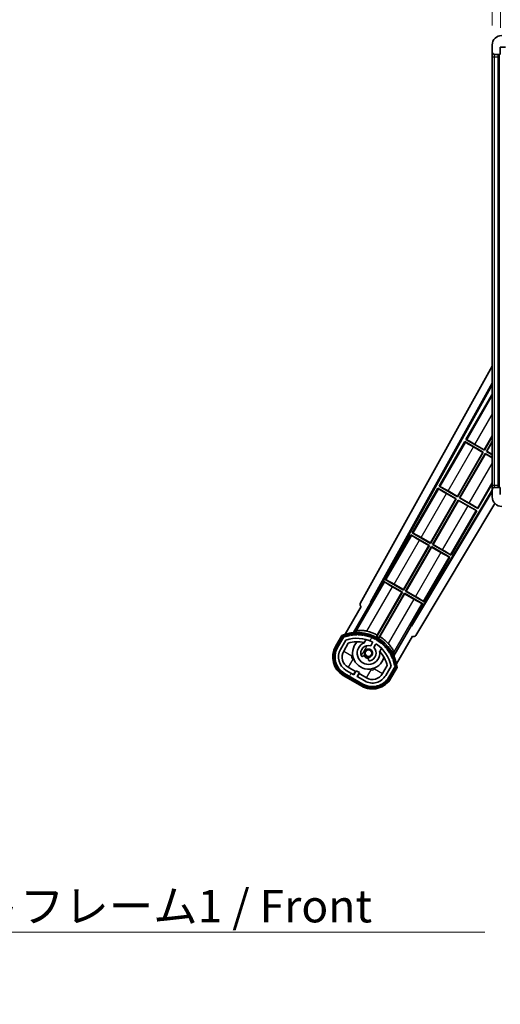
# Model space of a CAD drawing. Units: millimetres. Extents: x 0 to 11409, y 0 to 1686.
# Drawn here: x 3411 to 3614, y 907 to 1323 of the extents above; entities that cross this region are included whole.
import ezdxf

# ---------------------------------------------------------------- set-up
doc = ezdxf.new("R2010")
doc.units = ezdxf.units.MM
doc.header["$LTSCALE"] = 6
doc.layers.get('Defpoints').update_dxf_attribs({"lineweight": 25})
for name, color, linetype, lineweight in [('Dimension (ISO)', 7, 'Continuous', 18), ('Hatch (ISO)', 1, 'Continuous', 18), ('Symbol (ISO)', 7, 'Continuous', 18), ('Visible (ISO)', 7, 'Continuous', 35), ('Visible Narrow (ISO)', 7, 'Continuous', 25)]:
    doc.layers.add(name, color=color, linetype=linetype, lineweight=lineweight)
doc.styles.add('Note Text (TK)', font='txt')
doc.dimstyles.new('Default - Method 1b (TK)', dxfattribs={"dimscale": 6, "dimtxt": 2.5, "dimasz": 2.5, "dimexe": 1, "dimexo": 1.499999999999999, "dimgap": 1, "dimtad": 1, "dimtoh": 1, "dimrnd": 1e-08, "dimdsep": 46, "dimtxsty": 'Note Text (TK)', "dimcen": 0.09, "dimdle": 5, "dimclrd": 100, "dimclre": 100, "dimclrt": 7, "dimadec": 1, "dimazin": 1, "dimtfac": 1, "dimtmove": 0, "dimatfit": 3, "dimfxl": 0, "dimtolj": 1, "dimlwd": -1, "dimlwe": -1, "dimarcsym": 0})
doc.dimstyles.new('Default - Method 1b (TK)$7', dxfattribs={"dimscale": 6, "dimtxt": 2.5, "dimasz": 2.5, "dimexe": 1, "dimexo": 1.499999999999999, "dimgap": 1, "dimtad": 1, "dimtoh": 1, "dimrnd": 1e-08, "dimdsep": 46, "dimtxsty": 'Note Text (TK)', "dimcen": 0.09, "dimdle": 5, "dimclrd": 100, "dimclre": 100, "dimclrt": 7, "dimadec": 1, "dimazin": 1, "dimtfac": 1, "dimtmove": 0, "dimatfit": 3, "dimfxl": 0, "dimtolj": 1, "dimlwd": -1, "dimlwe": -1, "dimarcsym": 0})

# ---------------------------------------------------------------- blocks, each defined once
blk = doc.blocks.new('*D73')
at = {"layer": 'Defpoints', "color": 0, "transparency": 16777216}
for p in [(3614.150660726063, 1341.513198566099), (3610.650660726079, 1311.932552572037), (3614.150660726063, 1310.932552572038)]:
    blk.add_point(p, dxfattribs=at)
at = {"layer": 'Dimension (ISO)', "color": 100, "transparency": 16777216}
for p, q in [((3610.650660726079, 1320.182552572037), (3610.650660726079, 1347.013198566099)), ((3614.150660726063, 1319.182552572038), (3614.150660726063, 1347.013198566099)), ((3596.900660726079, 1341.513198566099), (3583.150660726079, 1341.513198566099)), ((3610.650660726079, 1341.513198566099), (3614.150660726063, 1341.513198566099)), ((3627.900660726063, 1341.513198566099), (3641.650660726063, 1341.513198566099))]:
    blk.add_line(p, q, dxfattribs=at)
for points in [[(3596.900660726079, 1343.804865232766), (3596.900660726079, 1339.221531899432), (3610.650660726079, 1341.513198566099)], [(3627.900660726063, 1343.804865232766), (3627.900660726063, 1339.221531899432), (3614.150660726063, 1341.513198566099)]]:
    blk.add_solid(points, dxfattribs=at)
at = {"layer": 'Dimension (ISO)', "color": 7, "transparency": 16777216, "insert": (3601.385035726071, 1353.888198566099), "char_height": 13.75, "attachment_point": 4, "style": 'Note Text (TK)'}
blk.add_mtext('\\A1;3.5', dxfattribs=at)

msp = doc.modelspace()

# ---------------------------------------------------------------- hatches: boundary and pattern name
at = {"layer": 'Hatch (ISO)'}
h = msp.add_hatch(dxfattribs=at)
h.set_pattern_fill('ANSI31', color=256, scale=139.7, style=0)
h.set_pattern_definition([(45, (2276.25, -43.99999999999981), (-12.34785216647009, 12.34785216647009), [])])
edge = h.paths.add_edge_path()
edge.add_ellipse((3617.95066072608, 1308.232552572039), major_axis=(4.563e-13, -0.3000000000000014), ratio=1, start_angle=1.0602e-12, end_angle=89.99999999991286)
edge.add_line((3618.250660726081, 1308.232552572039), (3618.250660726081, 1310.93255257204))
edge.add_line((3618.25066072608, 1310.93255257204), (3619.950660726079, 1310.93255257204))
edge.add_ellipse((3619.950660726079, 1311.23255257204), major_axis=(0, -0.3000000000000014), ratio=1, start_angle=0, end_angle=90.00000000002714)
edge.add_line((3620.250660726079, 1311.232552572041), (3620.250660726079, 1313.432552572041))
edge.add_line((3620.250660726079, 1313.432552572041), (3625.650660726078, 1313.432552572043))
edge.add_line((3625.650660726078, 1313.432552572043), (3625.650660726079, 1311.232552572043))
edge.add_ellipse((3625.950660726079, 1311.232552572043), major_axis=(-0.299999999999998, -1.366e-13), ratio=1, start_angle=0, end_angle=90.00000000000107)
edge.add_line((3625.950660726079, 1310.932552572043), (3629.65066072608, 1310.932552572045))
edge.add_line((3629.65066072608, 1310.932552572045), (3629.65066072608, 1311.132552572044))
edge.add_line((3629.65066072608, 1311.132552572044), (3631.65066072608, 1311.132552572045))
edge.add_line((3631.65066072608, 1311.132552572045), (3631.65066072608, 1310.932552572045))
edge.add_line((3631.65066072608, 1310.932552572045), (3640.35066072608, 1310.932552572049))
edge.add_ellipse((3640.35066072608, 1311.232552572049), major_axis=(1.288e-13, -0.2999999999999958), ratio=1, start_angle=2.5444e-12, end_angle=90.00000000000256)
edge.add_line((3640.650660726079, 1311.232552572049), (3640.650660726078, 1313.132552572049))
edge.add_ellipse((3640.350660726079, 1313.132552572049), major_axis=(0.299999999999998, 1.366e-13), ratio=1, start_angle=0, end_angle=89.99999999999939)
edge.add_line((3640.350660726078, 1313.432552572049), (3628.775660726077, 1313.432552572044))
edge.add_ellipse((3628.775660726077, 1314.057552572044), major_axis=(2.864e-13, -0.6249999999999801), ratio=1, start_angle=348.4630409673597, end_angle=359.9999999999998, ccw=False)
edge.add_ellipse((3628.775660726077, 1314.057552572044), major_axis=(-0.1249999999978546, -0.6123724356962315), ratio=1, start_angle=191.5369590326409, end_angle=360.000000000001, ccw=False)
edge.add_line((3628.775660726077, 1314.682552572044), (3630.150660726078, 1314.682552572045))
edge.add_ellipse((3630.150660726078, 1315.182552572045), major_axis=(2.309e-13, -0.5000000000000038), ratio=1, start_angle=0, end_angle=90)
edge.add_line((3630.650660726078, 1315.182552572045), (3630.650660726078, 1315.632552572045))
edge.add_ellipse((3630.350660726077, 1315.632552572045), major_axis=(0.299999999999998, -2.2e-15), ratio=1, start_angle=4.241e-13, end_angle=90.00000000002755)
edge.add_line((3630.350660726077, 1315.932552572045), (3614.650660726077, 1315.932552572038))
edge.add_ellipse((3614.65066072608, 1311.932552572038), major_axis=(-1.8199e-12, 4.000000000000001), ratio=1, start_angle=0, end_angle=89.99999999999329)
edge.add_line((3610.650660726079, 1311.932552572037), (3610.65066072608, 1308.932552572037))
edge.add_ellipse((3611.65066072608, 1308.932552572037), major_axis=(-1, -6e-16), ratio=1, start_angle=0, end_angle=90.00000000005191)
edge.add_line((3611.650660726081, 1307.932552572037), (3613.75066072608, 1307.932552572038))
edge.add_ellipse((3613.75066072608, 1308.232552572038), major_axis=(1.361e-13, -0.2999999999999997), ratio=1, start_angle=0, end_angle=90.00000000000111)
edge.add_line((3614.050660726081, 1308.232552572038), (3614.050660726079, 1310.932552572038))
edge.add_line((3614.050660726079, 1310.932552572038), (3614.150660726063, 1310.932552572038))
edge.add_line((3614.150660726063, 1310.932552572038), (3616.150660726063, 1310.932552572039))
edge.add_line((3616.150660726063, 1310.932552572039), (3616.25066072608, 1310.932552572039))
edge.add_line((3616.25066072608, 1310.932552572039), (3616.25066072608, 1308.232552572039))
edge.add_ellipse((3616.55066072608, 1308.232552572039), major_axis=(-0.2999999999999994, -1.366e-13), ratio=1, start_angle=1.0602e-12, end_angle=90.00000000000107)
edge.add_line((3616.55066072608, 1307.932552572039), (3617.95066072608, 1307.932552572039))
h = msp.add_hatch(dxfattribs=at)
h.set_pattern_fill('ANSI31', color=256, scale=139.7, angle=90.00021045915001, style=0)
h.set_pattern_definition([(135.0002104591499, (2276.25, -43.99999999999981), (-12.34780681019313, -12.34789752258043), [])])
edge = h.paths.add_edge_path()
edge.add_ellipse((3617.950660726157, 1124.63255257204), major_axis=(0.3000000000000014, 2.51e-13), ratio=1, start_angle=0, end_angle=89.99999999991137)
edge.add_line((3617.950660726157, 1124.932552572041), (3616.550660726157, 1124.93255257204))
edge.add_ellipse((3616.550660726157, 1124.63255257204), major_axis=(-1.13e-13, 0.2999999999999997), ratio=1, start_angle=0, end_angle=90.00000000000045)
edge.add_line((3616.250660726157, 1124.63255257204), (3616.250660726159, 1121.93255257204))
edge.add_line((3616.250660726159, 1121.93255257204), (3616.150660726141, 1121.93255257204))
edge.add_line((3616.150660726141, 1121.93255257204), (3614.150660726141, 1121.932552572039))
edge.add_line((3614.150660726141, 1121.932552572039), (3614.050660726158, 1121.932552572039))
edge.add_line((3614.050660726158, 1121.932552572039), (3614.050660726157, 1124.632552572039))
edge.add_ellipse((3613.750660726156, 1124.632552572039), major_axis=(0.2999999999999997, 1.133e-13), ratio=1, start_angle=0, end_angle=89.99999999999872)
edge.add_line((3613.750660726156, 1124.932552572039), (3611.650660726157, 1124.932552572038))
edge.add_ellipse((3611.650660726157, 1123.932552572038), major_axis=(7.69e-14, 1), ratio=1, start_angle=0, end_angle=90.00000000005177)
edge.add_line((3610.650660726157, 1123.932552572037), (3610.65066072616, 1120.932552572037))
edge.add_ellipse((3614.650660726159, 1120.932552572039), major_axis=(-4.000000000000001, -1.9684e-12), ratio=1, start_angle=0, end_angle=89.99999999999343)
edge.add_line((3614.650660726161, 1116.932552572039), (3630.35066072616, 1116.932552572045))
edge.add_ellipse((3630.35066072616, 1117.232552572045), major_axis=(1.122e-13, -0.3000000000000003), ratio=1, start_angle=0, end_angle=90.0000000000278)
edge.add_line((3630.650660726161, 1117.232552572046), (3630.650660726161, 1117.682552572046))
edge.add_ellipse((3630.15066072616, 1117.682552572045), major_axis=(0.5000000000000049, 1.922e-13), ratio=1, start_angle=2.4021e-12, end_angle=90.00000000000038)
edge.add_line((3630.150660726159, 1118.182552572045), (3628.775660726159, 1118.182552572045))
edge.add_ellipse((3628.775660726159, 1118.807552572045), major_axis=(2.364e-13, -0.625), ratio=1, start_angle=191.5369590326767, end_angle=360.00000000000114, ccw=False)
edge.add_ellipse((3628.775660726159, 1118.807552572045), major_axis=(-0.1249999999987532, 0.6123724356960041), ratio=1, start_angle=348.4630409673215, end_angle=359.9999999999997, ccw=False)
edge.add_line((3628.775660726159, 1119.432552572045), (3640.350660726159, 1119.43255257205))
edge.add_ellipse((3640.350660726159, 1119.732552572049), major_axis=(1.167e-13, -0.3000000000000014), ratio=1, start_angle=0, end_angle=89.99999999999979)
edge.add_line((3640.650660726159, 1119.73255257205), (3640.650660726159, 1121.63255257205))
edge.add_ellipse((3640.350660726158, 1121.63255257205), major_axis=(0.2999999999999936, 1.078e-13), ratio=1, start_angle=0, end_angle=90.00000000000146)
edge.add_line((3640.350660726158, 1121.93255257205), (3631.650660726158, 1121.932552572046))
edge.add_line((3631.650660726158, 1121.932552572046), (3631.650660726158, 1121.732552572046))
edge.add_line((3631.650660726158, 1121.732552572046), (3629.650660726158, 1121.732552572045))
edge.add_line((3629.650660726158, 1121.732552572045), (3629.650660726158, 1121.932552572045))
edge.add_line((3629.650660726158, 1121.932552572045), (3625.950660726158, 1121.932552572044))
edge.add_ellipse((3625.950660726158, 1121.632552572044), major_axis=(-1.167e-13, 0.3000000000000014), ratio=1, start_angle=1.4691e-12, end_angle=89.99999999999807)
edge.add_line((3625.650660726157, 1121.632552572043), (3625.650660726158, 1119.432552572043))
edge.add_line((3625.650660726158, 1119.432552572043), (3620.250660726159, 1119.432552572041))
edge.add_line((3620.25066072616, 1119.432552572041), (3620.250660726158, 1121.632552572041))
edge.add_ellipse((3619.950660726158, 1121.632552572041), major_axis=(0.3000000000000003, 1.144e-13), ratio=1, start_angle=0, end_angle=90.00000000002564)
edge.add_line((3619.950660726158, 1121.932552572041), (3618.250660726159, 1121.93255257204))
edge.add_line((3618.250660726159, 1121.93255257204), (3618.250660726157, 1124.632552572041))
h = msp.add_hatch(dxfattribs=at)
h.set_pattern_fill('ANSI31', color=256, scale=139.7, angle=14.99997778074499, style=0)
h.set_pattern_definition([(59.99997778074501, (2276.25, -43.99999999999981), (-15.12296522761323, 8.731255864673825), [])])
edge = h.paths.add_edge_path()
edge.add_ellipse((3548.161498030042, 1061.728128707217), major_axis=(0.216688430181961, 0.0771111160941043), ratio=1, start_angle=0, end_angle=138.0330326888575)
edge.add_line((3547.948819217115, 1061.815694240001), (3545.325343178813, 1057.271700449225))
edge.add_ellipse((3552.253546409089, 1053.271700449225), major_axis=(-6.928203230275499, 4.000000000000013), ratio=1, start_angle=1.018e-13, end_angle=89.99999999999993)
edge.add_line((3548.253546409089, 1046.343497218949), (3556.04777504315, 1041.843497218949))
edge.add_ellipse((3560.04777504315, 1048.771700449225), major_axis=(-4.000000000000013, -6.928203230275487), ratio=1, start_angle=2.346e-13, end_angle=89.99999999999997)
edge.add_line((3566.975978273425, 1044.771700449225), (3569.599454311725, 1049.315694240001))
edge.add_ellipse((3569.417280929375, 1049.456096728451), major_axis=(0.1821733823508492, -0.1404024884497504), ratio=1, start_angle=2.036e-13, end_angle=138.0330326887684)
edge.add_ellipse((3553.640660726121, 1046.674252922227), major_axis=(15.73505617361609, 3.008057049514944), ratio=1, start_angle=0, end_angle=8.354788705283157)
edge.add_ellipse((3568.69453651111, 1052.153415618304), major_axis=(0.0771111160942534, -0.2166884301819726), ratio=1, start_angle=1.431444e-10, end_angle=180.8226056473526)
edge.add_ellipse((3553.64066072651, 1046.674252922409), major_axis=(14.97366168890502, 5.69472173387154), ratio=1, start_angle=0, end_angle=8.354788705507984)
edge.add_ellipse((3567.514387694746, 1054.684252922227), major_axis=(0.1135671759954318, -0.2000062412436734), ratio=1, start_angle=1.070315681e-07, end_angle=180.8226056474533)
edge.add_ellipse((3553.640660726119, 1046.674252922227), major_axis=(13.75730007079218, 8.208355180069821), ratio=1, start_angle=7.346e-13, end_angle=8.35478870528439)
edge.add_ellipse((3565.912692704886, 1056.971710429405), major_axis=(0.1465725547221399, -0.1772469638730806), ratio=1, start_angle=0, end_angle=180.8226056473517)
edge.add_ellipse((3553.640660726119, 1046.674252922227), major_axis=(12.12292985156964, 10.472581907721), ratio=1, start_angle=6.552e-13, end_angle=8.35478870528441)
edge.add_ellipse((3563.938118233298, 1058.946284900993), major_axis=(0.1751244005427262, -0.1491021271965998), ratio=1, start_angle=6.616e-13, end_angle=180.8226056473558)
edge.add_ellipse((3553.640660726119, 1046.674252922227), major_axis=(10.12021054330543, 12.41860453348802), ratio=1, start_angle=6.671e-13, end_angle=8.354788705283639)
edge.add_ellipse((3561.650660726114, 1060.547979890846), major_axis=(0.1983551800745302, -0.1164268978269238), ratio=1, start_angle=0, end_angle=180.8226056429403)
edge.add_ellipse((3553.640660726119, 1046.674252922227), major_axis=(7.809993758756321, 13.98729414462216), ratio=1, start_angle=0, end_angle=8.354788705282727)
edge.add_ellipse((3559.119823422197, 1061.728128707217), major_axis=(0.2155590378236774, -0.08021409609637592), ratio=1, start_angle=2.7989e-12, end_angle=180.8226056471844)
edge.add_ellipse((3553.640660726119, 1046.674252922227), major_axis=(5.262474265895244, 15.13098690108441), ratio=1, start_angle=0, end_angle=8.354788705282647)
edge.add_ellipse((3556.422504532344, 1062.450873125482), major_axis=(0.2262132432908832, -0.04156402963921201), ratio=1, start_angle=0, end_angle=180.8226056473611)
edge.add_ellipse((3553.640660726119, 1046.674252922226), major_axis=(2.555057155405415, 15.81493227720666), ratio=1, start_angle=0, end_angle=8.354788705283212)
edge.add_ellipse((3553.640660726119, 1062.694252922227), major_axis=(0.2299940738301778, -0.0016510611735247), ratio=1, start_angle=0, end_angle=180.8226056473535)
edge.add_ellipse((3553.640660726119, 1046.674252922227), major_axis=(-0.2299940738299593, 16.01834893882628), ratio=1, start_angle=6.146e-13, end_angle=8.354788705285056)
edge.add_ellipse((3550.858816919895, 1062.450873125484), major_axis=(0.2267866508189754, 0.0383120739495032), ratio=1, start_angle=0, end_angle=180.822605647818)
edge.add_ellipse((3553.640660726121, 1046.674252922226), major_axis=(-3.008057049514953, 15.73505617361727), ratio=1, start_angle=1.082e-12, end_angle=8.354788705283882)
edge = h.paths.add_edge_path(flags=0)
edge.add_line((3567.905885198026, 1049.382346488945), (3565.676940167748, 1045.521700449225))
edge.add_ellipse((3560.04777504315, 1048.771700449225), major_axis=(5.629165124598838, -3.249999999999991), ratio=1, start_angle=269.99999999999983, end_angle=359.9999999999998, ccw=False)
edge.add_line((3556.79777504315, 1043.142535324626), (3553.550179778958, 1045.017535324626))
edge.add_line((3553.550179778958, 1045.017535324626), (3554.550179778958, 1046.749586132195))
edge.add_line((3554.550179778958, 1046.749586132195), (3553.251141673281, 1047.499586132195))
edge.add_line((3553.251141673281, 1047.499586132195), (3552.251141673281, 1045.767535324626))
edge.add_line((3552.251141673281, 1045.767535324626), (3549.003546409089, 1047.642535324626))
edge.add_ellipse((3552.253546409089, 1053.271700449225), major_axis=(-3.249999999999994, -5.629165124598837), ratio=1, start_angle=269.99999999999983, end_angle=360, ccw=False)
edge.add_line((3546.624381284491, 1056.521700449225), (3548.853326314769, 1060.382346488945))
edge.add_ellipse((3553.640660726119, 1046.674252922227), major_axis=(-4.787334411350357, 13.70809356671817), ratio=1, start_angle=314.76746910153605, end_angle=359.99999999999994, ccw=False)
edge.add_ellipse((3559.892094489762, 1059.502053821008), major_axis=(0.1095205634835882, 0.2247337228237849), ratio=1, start_angle=265.9815852759327, end_angle=360.00000000000654, ccw=False)
edge.add_line((3560.108600840709, 1059.377053821008), (3559.332280503365, 1058.03242755378))
edge.add_ellipse((3558.400660726119, 1054.918814766255), major_axis=(0.9316197772458842, 3.113612787525825), ratio=1, start_angle=0, end_angle=126.1819545065225)
edge.add_ellipse((3555.808786476721, 1053.999745739848), major_axis=(-0.471249863527163, -0.1671034593466869), ratio=1, start_angle=0, end_angle=100.4756816963885)
edge.add_line((3556.058786476719, 1053.566733037956), (3556.500825206923, 1053.821944217831))
edge.add_ellipse((3556.250825206923, 1054.254956919723), major_axis=(0.2499999999999988, -0.4330127018922186), ratio=1, start_angle=5.447e-13, end_angle=77.16041159309313)
edge.add_ellipse((3558.400660726119, 1054.918814766255), major_axis=(-1.672094292708258, -0.51633388063584), ratio=1, start_angle=85.679176813808, end_angle=360.0000000000004, ccw=False)
edge.add_ellipse((3558.900660726119, 1052.725073669407), major_axis=(-0.1111111111111101, 0.4874980215217859), ratio=1, start_angle=1.018e-13, end_angle=77.160411593096)
edge.add_line((3558.400660726119, 1052.725073669407), (3558.400660726119, 1052.214651309657))
edge.add_ellipse((3558.900660726119, 1052.214651309657), major_axis=(-0.4999999999999994, 2.3e-15), ratio=1, start_angle=2.608e-13, end_angle=100.4756816963908)
edge.add_ellipse((3558.400660726119, 1054.918814766255), major_axis=(0.5909090909090886, -3.195829539615815), ratio=1, start_angle=2.544e-13, end_angle=126.1819545065219)
edge.add_line((3560.631318609042, 1057.282427553781), (3561.407638946386, 1058.627053821008))
edge.add_ellipse((3561.624145297332, 1058.502053821008), major_axis=(-0.2165063509461097, 0.1250000000000005), ratio=1, start_angle=265.9815852759361, end_angle=359.99999999999784, ccw=False)
edge.add_ellipse((3553.640660726119, 1046.674252922227), major_axis=(8.123349402522756, 12.03501535040701), ratio=1, start_angle=314.7674691015352, end_angle=359.99999999999994, ccw=False)

# ---------------------------------------------------------------- linework, layer by layer
at = {"layer": 'Visible (ISO)'}
for p, q in [((3610.650660726079, 1311.932552572037), (3610.650660726081, 1308.932552572037)), ((3614.050660726081, 1308.232552572038), (3614.050660726079, 1310.932552572038)), ((3614.050660726079, 1310.932552572038), (3616.25066072608, 1310.932552572039)), ((3610.65066072608, 1308.932552572037), (3610.650660726081, 1306.932552572037)), ((3610.650660726081, 1306.932552572037), (3610.650660726157, 1125.932552572037)), ((3611.650660726081, 1307.932552572037), (3613.750660726081, 1307.932552572038)), ((3613.150660726157, 1124.932552572038), (3613.150660726081, 1307.932552572038)), ((3613.45066072608, 1307.932552572038), (3613.450660726157, 1124.932552572039)), ((3554.93575460677, 1075.948947455775), (3610.650660726135, 1176.136686777844)), ((3559.192053041086, 1076.40121442938), (3610.650660726139, 1168.935186605178)), ((3559.606113724336, 1076.51573760651), (3610.650660726139, 1168.30513697969)), ((3610.423419390352, 1164.024875922183), (3599.548419390436, 1145.188823389823)), ((3610.423419390352, 1164.024875922183), (3610.650660726141, 1163.893678075794)), ((3610.650660726141, 1163.825358526934), (3610.423419390352, 1164.024875922183)), ((3599.048419390439, 1144.322797986037), (3588.173419390523, 1125.486745453677)), ((3599.048419390439, 1144.322797986037), (3606.84264802457, 1139.822797985991)), ((3599.306430584189, 1144.096264722855), (3599.048419390439, 1144.322797986037)), ((3599.548419390436, 1145.188823389823), (3599.873608548031, 1145.078645773164)), ((3607.342648024566, 1140.688823389778), (3599.548419390436, 1145.188823389823)), ((3607.294730545653, 1140.867653855654), (3610.650660726148, 1146.680295434984)), ((3610.650660726148, 1146.418469461059), (3607.342648024566, 1140.688823389778)), ((3608.20867342835, 1140.188823389778), (3610.650660726149, 1144.418469461045)), ((3606.663817558696, 1139.774880507078), (3602.725482735279, 1142.048679177539)), ((3603.356395722241, 1143.141452526111), (3607.294730545653, 1140.867653855654)), ((3607.294730545653, 1140.867653855654), (3607.342648024566, 1140.688823389778)), ((3608.387503894225, 1140.236740868691), (3608.20867342835, 1140.188823389778)), ((3610.650660726151, 1138.778941366034), (3608.20867342835, 1140.188823389778)), ((3610.650660726149, 1144.15664348712), (3608.387503894225, 1140.236740868691)), ((3608.387503894225, 1140.236740868691), (3610.650660726151, 1138.930106662559)), ((3595.91973054574, 1121.165575919507), (3606.663817558696, 1139.774880507078)), ((3606.84264802457, 1139.822797985991), (3595.967648024654, 1120.986745453632)), ((3596.833673428438, 1120.486745453632), (3607.708673428345, 1139.322797985975)), ((3607.756590907259, 1139.1439675201), (3597.012503894312, 1120.534662932545)), ((3606.663817558696, 1139.774880507078), (3606.84264802457, 1139.822797985991)), ((3607.708673428345, 1139.322797985975), (3610.650660726152, 1137.624240827651)), ((3607.756590907259, 1139.1439675201), (3607.708673428345, 1139.322797985975)), ((3610.650660726152, 1137.473075531126), (3607.756590907259, 1139.1439675201)), ((3610.650660726157, 1123.772248550643), (3576.501418050245, 1066.761229105905)), ((3587.673419390526, 1124.62072004989), (3576.798419390609, 1105.784667517531)), ((3587.673419390526, 1124.62072004989), (3595.467648024657, 1120.120720049845)), ((3587.931430584188, 1124.394186786759), (3587.673419390526, 1124.62072004989)), ((3588.173419390523, 1125.486745453677), (3588.498608548031, 1125.376567837068)), ((3595.967648024654, 1120.986745453632), (3588.173419390523, 1125.486745453677)), ((3604.627902061855, 1115.986745453999), (3610.650660725939, 1126.418469461918)), ((3610.650660726157, 1125.932552572037), (3610.650660726157, 1123.932552572037)), ((3610.650660726157, 1123.932552572037), (3610.65066072616, 1120.932552572037)), ((3613.750660726156, 1124.932552572039), (3611.650660726157, 1124.932552572038)), ((3614.050660726158, 1121.932552572039), (3614.050660726157, 1124.632552572039)), ((3610.650660726157, 1123.176347318294), (3576.609268411154, 1066.345380446938)), ((3584.544730545828, 1101.463497983361), (3595.288817558783, 1120.072802570932)), ((3595.467648024657, 1120.120720049845), (3584.592648024741, 1101.284667517486)), ((3585.458673428525, 1100.784667517485), (3596.333673428441, 1119.620720049845)), ((3596.381590907355, 1119.44188958397), (3585.6375038944, 1100.832584996399)), ((3595.288817558783, 1120.072802570932), (3591.350482735279, 1122.346601241442)), ((3591.981395722241, 1123.439374590015), (3595.91973054574, 1121.165575919507)), ((3595.288817558783, 1120.072802570932), (3595.467648024657, 1120.120720049845)), ((3595.91973054574, 1121.165575919507), (3595.967648024654, 1120.986745453632)), ((3596.333673428441, 1119.620720049845), (3604.127902061859, 1115.120720050212)), ((3596.381590907355, 1119.44188958397), (3596.333673428441, 1119.620720049845)), ((3600.319925730004, 1117.168090913953), (3596.381590907355, 1119.44188958397)), ((3597.012503894312, 1120.534662932545), (3596.833673428438, 1120.486745453632)), ((3604.627902061855, 1115.986745453999), (3596.833673428438, 1120.486745453632)), ((3597.012503894312, 1120.534662932545), (3600.950838716965, 1118.260864262526)), ((3611.741847171266, 1118.186864369989), (3578.345742939877, 1062.433184389929)), ((3604.127902061859, 1115.120720050212), (3603.802712904213, 1115.2308976669)), ((3604.369890868056, 1116.21327871721), (3604.627902061855, 1115.986745453999)), ((3593.252902061942, 1096.284667517853), (3604.127902061859, 1115.120720050212)), ((3576.298419390591, 1104.918642113705), (3565.423419390697, 1086.082589581384)), ((3576.298419390591, 1104.918642113705), (3584.092648024744, 1100.418642113697)), ((3576.556430584167, 1104.692108850625), (3576.298419390591, 1104.918642113705)), ((3576.798419390609, 1105.784667517531), (3577.123608548031, 1105.674489900972)), ((3584.592648024741, 1101.284667517486), (3576.798419390609, 1105.784667517531)), ((3580.606395722242, 1103.737296653919), (3584.544730545828, 1101.463497983361)), ((3573.169730545914, 1081.761420047214), (3583.913817558869, 1100.370724634783)), ((3584.092648024744, 1100.418642113697), (3573.217648024828, 1081.582589581339)), ((3574.083673428612, 1081.082589581339), (3584.958673428531, 1099.918642113701)), ((3585.006590907444, 1099.739811647826), (3574.262503894488, 1081.130507060252)), ((3583.913817558869, 1100.370724634783), (3579.975482735267, 1102.644523305325)), ((3583.913817558869, 1100.370724634783), (3584.092648024744, 1100.418642113697)), ((3584.544730545828, 1101.463497983361), (3584.592648024741, 1101.284667517486)), ((3584.958673428531, 1099.918642113701), (3592.752902061969, 1095.418642114105)), ((3585.006590907444, 1099.739811647826), (3584.958673428531, 1099.918642113701)), ((3588.944925730015, 1097.466012977879), (3585.006590907444, 1099.739811647826)), ((3585.6375038944, 1100.832584996399), (3585.458673428525, 1100.784667517485)), ((3593.252902061942, 1096.284667517853), (3585.458673428525, 1100.784667517485)), ((3585.6375038944, 1100.832584996399), (3589.575838716964, 1098.55878632643)), ((3581.87790206203, 1076.582589581706), (3592.752902061969, 1095.418642114105)), ((3592.752902061969, 1095.418642114105), (3592.427712904235, 1095.528819730842)), ((3592.994890868056, 1096.511200781113), (3593.252902061942, 1096.284667517852)), ((3565.423419390697, 1086.082589581384), (3565.748608548031, 1085.972411964876)), ((3573.217648024828, 1081.582589581339), (3565.423419390697, 1086.082589581384)), ((3564.923419390677, 1085.216564177558), (3559.826524551338, 1076.388483356208)), ((3564.923419390677, 1085.216564177558), (3572.717648024831, 1080.71656417755)), ((3565.181430584166, 1084.990030914529), (3564.923419390678, 1085.216564177558)), ((3572.538817558956, 1080.668646698636), (3568.600482735268, 1082.942445369229)), ((3569.231395722241, 1084.035218717823), (3573.169730545914, 1081.761420047214)), ((3572.717648024831, 1080.71656417755), (3561.867145183161, 1061.922941967914)), ((3562.07992609049, 1062.553315284221), (3572.538817558956, 1080.668646698636)), ((3562.733170586922, 1061.422941967875), (3573.583673428617, 1080.216564177554)), ((3573.631590907531, 1080.037733711679), (3563.172699439036, 1061.922402297211)), ((3572.538817558956, 1080.668646698636), (3572.717648024831, 1080.71656417755)), ((3573.169730545914, 1081.761420047214), (3573.217648024828, 1081.582589581339)), ((3573.583673428617, 1080.216564177554), (3581.377902062056, 1075.716564177959)), ((3573.631590907531, 1080.037733711679), (3573.583673428617, 1080.216564177554)), ((3577.569925730016, 1077.763935041783), (3573.631590907531, 1080.037733711679)), ((3574.262503894488, 1081.130507060252), (3574.083673428612, 1081.082589581339)), ((3581.87790206203, 1076.582589581706), (3574.083673428612, 1081.082589581339)), ((3574.262503894488, 1081.130507060252), (3578.200838716965, 1078.856708390334)), ((3555.325343178814, 1074.592208524914), (3548.590947043347, 1062.927892259988)), ((3552.103782320234, 1063.624722082859), (3559.40823347212, 1076.276402599329)), ((3555.325343178814, 1074.592208524914), (3555.308284934417, 1074.602057106908)), ((3559.192053041086, 1076.40121442938), (3559.606113724336, 1076.51573760651)), ((3559.40823347212, 1076.276402599329), (3559.192053041086, 1076.40121442938)), ((3559.826524551338, 1076.388483356208), (3559.40823347212, 1076.276402599329)), ((3559.826524551338, 1076.388483356208), (3559.606113724336, 1076.51573760651)), ((3576.281007223243, 1066.888483356208), (3581.377902062056, 1075.716564177959)), ((3581.377902062056, 1075.716564177959), (3581.052712904235, 1075.826741794746)), ((3581.619890868056, 1076.809122845017), (3581.87790206203, 1076.582589581706)), ((3576.39308798012, 1066.470192276989), (3569.088636828234, 1053.818511760518)), ((3576.39308798012, 1066.470192276989), (3576.281007223243, 1066.888483356208)), ((3576.501418050245, 1066.761229105905), (3576.281007223243, 1066.888483356208)), ((3576.609268411153, 1066.345380446938), (3576.39308798012, 1066.470192276989)), ((3576.609268411153, 1066.345380446938), (3576.501418050245, 1066.761229105905)), ((3547.131749636618, 1062.400488213261), (3544.459317775029, 1057.771700449225)), ((3545.152138098057, 1057.371700449225), (3547.769989993639, 1061.905952939063)), ((3547.948819217115, 1061.815694240001), (3545.325343178813, 1057.271700449225)), ((3570.241582137958, 1050.427892259988), (3576.975978273426, 1062.092208524914)), ((3576.993036517822, 1062.082359942919), (3576.975978273426, 1062.092208524914)), ((3546.624381284491, 1056.521700449225), (3548.853326314769, 1060.382346488945)), ((3547.923419390168, 1055.771700449225), (3549.865115696071, 1059.13481710392)), ((3556.627203333358, 1059.347096456934), (3557.406764557271, 1060.697336104359)), ((3560.108600840709, 1059.377053821008), (3559.332280503365, 1058.03242755378)), ((3560.631318609042, 1057.282427553781), (3561.407638946386, 1058.627053821008)), ((3563.901955085653, 1056.947336104359), (3563.122393861742, 1055.597096456933)), ((3556.058786476719, 1053.566733037956), (3556.500825206923, 1053.821944217831)), ((3558.400660726119, 1052.725073669407), (3558.400660726119, 1052.214651309657)), ((3552.871237862714, 1047.141573430303), (3549.753546409089, 1048.941573430303)), ((3566.319598367976, 1049.63481710392), (3564.377902062072, 1046.271700449225)), ((3567.905885198026, 1049.382346488945), (3565.676940167748, 1045.521700449225)), ((3566.975978273425, 1044.771700449225), (3569.599454311725, 1049.315694240001)), ((3569.767035249764, 1049.205952939063), (3567.149183354182, 1044.671700449225)), ((3567.84200367721, 1044.271700449225), (3570.514435538797, 1048.900488213261)), ((3547.75354640909, 1045.477471815165), (3555.547775043149, 1040.977471815165)), ((3555.94777504315, 1041.670292138193), (3548.15354640909, 1046.170292138193)), ((3548.253546409089, 1046.343497218949), (3556.04777504315, 1041.843497218949)), ((3552.251141673281, 1045.767535324626), (3549.003546409089, 1047.642535324626)), ((3552.121237862714, 1045.842535324626), (3552.871237862714, 1047.141573430303)), ((3553.251141673281, 1047.499586132195), (3552.251141673281, 1045.767535324626)), ((3552.871237862714, 1047.141573430303), (3553.001141673281, 1047.066573430303)), ((3554.550179778958, 1046.749586132195), (3553.251141673281, 1047.499586132195)), ((3553.550179778958, 1045.017535324626), (3554.550179778958, 1046.749586132195)), ((3556.79777504315, 1043.142535324626), (3553.550179778958, 1045.017535324626)), ((3554.430083589526, 1046.241573430303), (3553.680083589526, 1044.942535324626)), ((3554.300179778958, 1046.316573430303), (3554.430083589526, 1046.241573430303)), ((3557.54777504315, 1044.441573430303), (3554.430083589526, 1046.241573430303))]:
    msp.add_line(p, q, dxfattribs=at)
msp.add_circle((3558.400660726117, 1054.918814766257), 1.420000000000003, dxfattribs=at)
for centre, radius, start, end in [((3614.65066072608, 1311.932552572038), 4.000000000000001, 90.00000000002606, 180), ((3611.65066072608, 1308.932552572037), 1, 180, 270.0000000000521), ((3613.75066072608, 1308.232552572038), 0.2999999999999997, 270.000000000026, 0), ((3611.650660726157, 1123.932552572038), 1, 90, 180), ((3613.750660726156, 1124.632552572039), 0.2999999999999999, 0, 90.00000000002606), ((3614.650660726159, 1120.932552572039), 4.000000000000003, 180, 270.000000000026), ((3553.640660726121, 1046.674252922227), 17.02000000000001, 7.515889193155049, 112.4841108068481), ((3548.161498030043, 1061.728128707217), 0.4300000000000312, 47.03912988322817, 155.5722957191098), ((3548.161498030042, 1061.728128707217), 0.2300000000000026, 19.58869717628052, 157.6217298651697), ((3553.640660726121, 1046.674252922226), 16.02000000000089, 100.8226056473532, 109.1773943526384), ((3553.640660726121, 1046.674252922226), 16.22000000000129, 101.3530387533289, 108.6469612466651), ((3553.640660726119, 1046.674252922227), 14.52, 64.01841472407148, 109.2509456225274), ((3550.858816919896, 1062.450873125483), 0.4299999999999974, 37.03912988321812, 162.9608701167838), ((3550.858816919895, 1062.450873125484), 0.2300000000000006, 9.588697176079119, 190.4113028239321), ((3553.640660726119, 1046.674252922227), 16.01999999999983, 90.82260564735437, 99.17739435265386), ((3553.640660726107, 1046.67425292237), 16.2199999999994, 91.35303875330528, 98.6469612467136), ((3553.640660726121, 1062.694252922227), 0.4300000000000013, 27.03912988322846, 152.9608701168019), ((3553.640660726119, 1062.694252922227), 0.2300000000000003, 359.5886971763007, 180.4113028236992), ((3553.640660726119, 1046.674252922226), 16.02000000000069, 80.82260564737193, 89.17739435264566), ((3553.640660726121, 1046.674252922227), 16.22000000000001, 81.3530387533386, 88.64696124666868), ((3556.422504532344, 1062.450873125483), 0.4299999999999998, 17.03912988320946, 142.9608701167819), ((3556.422504532343, 1062.450873125483), 0.2300000000000647, 349.5886971763258, 170.4113028237179), ((3553.640660726119, 1046.674252922227), 16.01999999999995, 70.82260564736171, 79.1773943526468), ((3553.640660726121, 1046.674252922227), 16.22000000000027, 71.35303875333473, 78.64696124667107), ((3553.640660726121, 1046.674252922229), 17.98237529878365, 62.01063936940323, 76.73688011286231), ((3559.119823422197, 1061.728128707217), 0.4300000000000005, 7.03912988321306, 132.9608701167718), ((3559.119823422197, 1061.728128707217), 0.2300000000000617, 339.5886971763879, 160.4113028235656), ((3553.640660726119, 1046.674252922227), 16.01999999999983, 60.82260564735448, 69.17739435263456), ((3553.640660726121, 1046.674252922227), 16.21999999999984, 61.35303875331697, 68.64696124666635), ((3553.640660726146, 1046.674252922272), 17.32621032228844, 58.34632807666328, 61.65367191809123), ((3553.640660726118, 1046.674252922225), 17.98237529878839, 43.26311988714732, 57.98936062556802), ((3552.25354640909, 1053.271700449225), 9.000000000000002, 150.0000000000026, 240), ((3552.25354640909, 1053.271700449225), 8.200000000000008, 150.0000000000031, 240), ((3552.253546409089, 1053.271700449225), 8.000000000000009, 150.0000000000026, 239.9999999999999), ((3553.640660726121, 1046.674252922228), 13.01999999999947, 76.73935963618955, 106.8567836239361), ((3558.400660726121, 1054.918814766255), 6.750000000000004, 134.9704242492861, 345.0295757507147), ((3558.400660726121, 1054.918814766255), 4.750000000000019, 111.4779164362224, 8.522083563784168), ((3558.400660726119, 1054.918814766255), 3.250000000000003, 73.34236379707714, 199.5243183036101), ((3553.64066072432, 1046.67425291468), 13.02000000775841, 76.5843246663633, 76.73935963610882), ((3558.400660726119, 1054.918814766255), 3.250000000000012, 280.4756816963806, 46.65763620291106), ((3559.892094489762, 1059.502053821008), 0.2500000000000013, 329.9999999999683, 64.01841472404622), ((3561.624145297332, 1058.502053821009), 0.2500000000000005, 55.98158527593255, 149.9999999999982), ((3561.650660726119, 1060.547979890854), 0.4300000000000001, 357.0391298832182, 122.9608701167801), ((3561.650660726114, 1060.547979890846), 0.2300000000000005, 329.5886971785155, 150.4113028214757), ((3553.640660726119, 1046.674252922227), 14.52, 10.74905437746828, 55.98158527593367), ((3553.640660726119, 1046.674252922227), 16.02000000000002, 50.82260564736058, 59.17739435265052), ((3553.640660726121, 1046.674252922227), 16.21999999999998, 51.35303875333643, 58.64696124666959), ((3563.938118233298, 1058.946284900993), 0.2300000000000008, 319.5886971763275, 140.4113028236811), ((3563.938118233298, 1058.946284900993), 0.4300000000000355, 347.0391298832113, 112.9608701167823), ((3553.640660726119, 1046.674252922227), 16.02000000000013, 40.82260564735144, 49.17739435264543), ((3553.640660726121, 1046.674252922227), 16.21999999999988, 41.35303875333227, 48.64696124666524), ((3565.912692704885, 1056.971710429405), 0.2300000000000001, 309.5886971763387, 130.4113028236991), ((3565.912692704886, 1056.971710429406), 0.4300000000000014, 337.0391298832077, 102.9608701167976), ((3552.253546409089, 1053.271700449225), 6.499999999999992, 150.0000000000026, 239.9999999999999), ((3552.25354640909, 1053.271700449225), 4.999999999999997, 150.0000000000021, 239.9999999999997), ((3555.808786476721, 1053.999745739848), 0.5000000000000006, 199.5243183036091, 299.9999999999996), ((3558.400660726121, 1054.918814766255), 2.249999999999905, 209.9999999999913, 270), ((3556.250825206923, 1054.254956919723), 0.4999999999999999, 299.9999999999996, 17.16041159310045), ((3558.400660726117, 1054.918814766257), 2.000000000000003, 208.8762639880933, 271.1237360121149), ((3558.400660726119, 1054.918814766255), 1.750000000000002, 282.8395884069013, 197.160411593096), ((3558.900660726119, 1052.725073669407), 0.5000000000000023, 102.8395884069012, 180), ((3553.640660750023, 1046.6742529448), 13.01999996712277, 43.26064036356085, 43.41567533377408), ((3553.640660726121, 1046.674252922227), 13.01999999999987, 13.14321637605731, 43.2606403638193), ((3553.640660726119, 1046.674252922227), 16.01999999999996, 30.82260564735623, 39.17739435265), ((3553.640660726121, 1046.674252922227), 16.22000000000031, 31.35303875333354, 38.64696124666579), ((3567.514387694746, 1054.684252922227), 0.2300000000000001, 299.5886971762693, 120.4113028237273), ((3567.514387694747, 1054.684252922227), 0.4299999999999566, 327.0391298832137, 92.96087011677528), ((3553.64066072651, 1046.674252922409), 16.02000000000036, 20.82260564724201, 29.17739435275326), ((3553.640660726121, 1046.674252922227), 16.21999999999941, 21.35303875332605, 28.64696124667751), ((3558.900660726119, 1052.214651309657), 0.5000000000000002, 180, 280.4756816964066), ((3568.69453651111, 1052.153415618304), 0.2300000000000635, 289.5886971763317, 110.4113028236698), ((3568.69453651111, 1052.153415618304), 0.4300000000000484, 317.0391298832229, 82.96087011679002), ((3553.640660726121, 1046.674252922227), 16.01999999999971, 10.82260564736, 19.17739435264013), ((3553.640660726119, 1046.674252922227), 16.22000000000057, 11.35303875332604, 18.64696124667521), ((3569.417280929375, 1049.456096728451), 0.2300000000000677, 322.3782701348676, 100.4113028236322), ((3569.417280929375, 1049.456096728451), 0.4300000000000012, 324.4277042808972, 72.96087011677189), ((3560.04777504315, 1048.771700449225), 8.199999999999996, 240, 330.0000000000032), ((3560.04777504315, 1048.771700449225), 8.000000000000005, 239.9999999999999, 330.0000000000027), ((3560.04777504315, 1048.771700449225), 6.499999999999996, 239.9999999999999, 330.0000000000027), ((3560.04777504315, 1048.771700449225), 5.000000000000009, 239.9999999999997, 330.0000000000022), ((3560.04777504315, 1048.771700449225), 9.000000000000002, 240, 330.0000000000027)]:
    msp.add_arc(centre, radius, start, end, dxfattribs=at)
for centre, major_axis, ratio, start_param, end_param in [((3603.321485592385, 1143.080986407501), (-3.464101615137744, 1.999999999999999), 0.0174550649282199, 4.712388980405532, 6.195918776651308), ((3602.760392865136, 1142.109145296148), (3.464101615137742, -1.999999999999998), 0.0174550649282154, 3.228859048218204, 4.712388980405574), ((3591.385392865136, 1122.407067360053), (3.464101615137742, -1.999999999999998), 0.0174550649282154, 3.228859048218204, 4.712388980405574), ((3591.946485592384, 1123.378908471405), (-3.464101615137744, 1.999999999999999), 0.0174550649282199, 4.712388980405532, 6.195918776651308), ((3600.354835859859, 1117.228557032563), (3.464101615137742, -1.999999999999998), 0.0174550649282154, 4.712388980405616, 6.195918776641549), ((3600.915928587109, 1118.200398143916), (-3.464101615137742, 1.999999999999998), 0.0174550649282199, 3.228859048228137, 4.712388980405574), ((3580.010392865123, 1102.704989423935), (3.464101615146601, -1.999999999984656), 0.0174550649282154, 3.228859116189523, 4.712388980384616), ((3580.571485592385, 1103.676830535309), (-3.464101615137744, 1.999999999999999), 0.0174550649282199, 4.712388980405532, 6.195918776651308), ((3589.540928587108, 1098.49832020782), (-3.464101615137742, 1.999999999999998), 0.0174550649282199, 3.228859048228137, 4.712388980405574), ((3588.979835859872, 1097.526479096489), (3.464101615146601, -1.999999999984656), 0.0174550649282154, 4.712388980384616, 6.195918844580468), ((3568.635392865124, 1083.002911487839), (3.464101615146601, -1.999999999984656), 0.0174550649282154, 3.228859116189523, 4.712388980384616), ((3569.196485592384, 1083.974752599213), (-3.464101615137744, 1.999999999999999), 0.0174550649282199, 4.712388980405532, 6.195918776651308), ((3577.604835859872, 1077.824401160393), (3.464101615146599, -1.999999999984656), 0.0174550649282154, 4.712388980384616, 6.195918844581008), ((3578.165928587109, 1078.796242271724), (-3.464101615137742, 1.999999999999998), 0.0174550649282199, 3.228859048228137, 4.712388980405574), ((3555.816693073861, 1075.467638837589), (-0.9710470547880387, -0.2685775258440386), 0.992550932356298, 5.509565118762243, 7.056805495596838), ((3577.488448215922, 1062.955445172509), (0.2529285671274773, -0.9752401806385296), 0.992550932356298, 5.50956511876212, 7.056805495596709)]:
    msp.add_ellipse(centre, major_axis=major_axis, ratio=ratio, start_param=start_param, end_param=end_param, dxfattribs=at)
for points, knots in [([(3547.479153016505, 1062.002208517947), (3547.478421642931, 1062.003051365264), (3547.477690256471, 1062.003894199274), (3547.451915752735, 1062.03359519059), (3547.426914780743, 1062.062371434971), (3547.37800621474, 1062.118603681285), (3547.354183745027, 1062.145962181746), (3547.290992366503, 1062.21846165549), (3547.254230240005, 1062.26055360599), (3547.194258612091, 1062.329140017064), (3547.170975364368, 1062.355726057399), (3547.139738680673, 1062.391378778875), (3547.131749636618, 1062.400488213261), (3547.131749636618, 1062.400488213261)], [-0.0809227638811332, -0.0809227638811332, -0.0809227638811332, -0.0809227638811332, -0.0805886356619544, -0.0805886356619544, -0.0691479127286473, -0.0691479127286473, -0.0577655588553456, -0.0577655588553456, -0.0376220805433989, -0.0376220805433989, -0.0185556093749173, -0.0185556093749173, 0, 0, 0, 0]), ([(3557.766236148353, 1064.176979818965), (3557.731228971731, 1064.185231375899), (3557.6963343109, 1064.193305498466), (3557.128725079562, 1064.322240315318), (3556.556574219853, 1064.41470524181), (3555.485901209018, 1064.518646551013), (3554.987329897367, 1064.531248604167), (3554.191632652511, 1064.509509164081), (3553.833658325795, 1064.47459106744), (3553.424795109779, 1064.399710817614), (3553.31044678428, 1064.365748961795), (3553.25506787576, 1064.332964754075)], [1.827842344848604, 1.827842344848604, 1.827842344848604, 1.827842344848604, 1.838537512948579, 1.838537512948579, 2.002515666481118, 2.002515666481118, 2.166493820013657, 2.166493820013657, 2.326192711737387, 2.326192711737387, 2.433178119335598, 2.433178119335598, 2.433178119335598, 2.433178119335598]), ([(3569.126350195785, 1055.169675634217), (3569.127052698254, 1055.234027279688), (3569.099290365407, 1055.350036762365), (3568.95970695599, 1055.741562819021), (3568.810959751375, 1056.06903672818), (3568.431938036325, 1056.769000475991), (3568.171738682329, 1057.194474870901), (3567.546386362638, 1058.069734242829), (3567.180233957483, 1058.518998958889), (3566.784768514987, 1058.946095564224), (3566.760328789316, 1058.972278165676), (3566.735679143079, 1058.99846949148)], [0.0527134841254234, 0.0527134841254234, 0.0527134841254234, 0.0527134841254234, 0.1596988917237303, 0.1596988917237303, 0.3193977834474606, 0.3193977834474606, 0.4833759369799999, 0.4833759369799999, 0.6473540905125392, 0.6473540905125392, 0.6580492586125147, 0.6580492586125147, 0.6580492586125147, 0.6580492586125147]), ([(3570.514435538797, 1048.900488213261), (3570.514435538797, 1048.900488213261), (3570.502552015177, 1048.902852211172), (3570.456057510818, 1048.912077612044), (3570.42139170064, 1048.918948475886), (3570.332008312338, 1048.93659222363), (3570.277174550662, 1048.947383183824), (3570.182792475377, 1048.965858786054), (3570.147188084111, 1048.972810399776), (3570.074035247291, 1048.98705033724), (3570.036613802634, 1048.994313691914), (3569.998004737769, 1049.001784571262), (3569.996909128875, 1049.001996553511), (3569.9958135149, 1049.002208517947)], [-0.0807455700625251, -0.0807455700625251, -0.0807455700625251, -0.0807455700625251, -0.062153826393863, -0.062153826393863, -0.0430502261041493, -0.0430502261041493, -0.0228675213594907, -0.0228675213594907, -0.0114630020423012, -0.0114630020423012, 0, 0, 0.0003347788842693, 0.0003347788842693, 0.0003347788842693, 0.0003347788842693])]:
    msp.add_open_spline(points, degree=3, knots=knots, dxfattribs=at)
for points in [[(3552.103782320255, 1063.624722082896), (3552.668015397689, 1063.985430812036), (3553.25506787576, 1064.332964754075)], [(3569.126350195785, 1055.169675634217), (3569.118903212338, 1054.487506303832), (3569.088636828252, 1053.818511760549)]]:
    msp.add_open_spline(points, degree=2, dxfattribs=at)
for points, weights in [([(3561.867145183158, 1061.922941967911), (3561.971654777346, 1062.232451071829), (3562.079926090491, 1062.55331528422)], [10.4730504253336, 10.31502784941651, 10.15601717057085]), ([(3563.172699439036, 1061.922402297211), (3562.948958536517, 1061.668204483336), (3562.733170586922, 1061.422941967874)], [10.15601717148603, 10.31502785036138, 10.47305042630854])]:
    msp.add_rational_spline(points, weights, degree=2, dxfattribs=at)
at = {"layer": 'Visible Narrow (ISO)'}
for p, q in [((3610.650660726081, 1306.932552572037), (3611.650660726081, 1306.932552572037)), ((3611.650660726081, 1306.932552572037), (3611.650660726081, 1307.932552572037)), ((3611.650660726156, 1125.932552572038), (3611.650660726081, 1306.932552572037)), ((3611.650660726081, 1306.932552572037), (3613.150660726081, 1306.932552572038)), ((3613.700660726157, 1124.932552572039), (3613.700660726081, 1307.932552572038)), ((3610.650660726141, 1163.745047701471), (3599.873608548031, 1145.078645773164)), ((3603.356395722241, 1143.141452526111), (3610.650660726145, 1155.775490116742)), ((3599.306430584189, 1144.096264722855), (3588.498608548031, 1125.376567837068)), ((3591.981395722241, 1123.439374590015), (3602.725482735279, 1142.048679177539)), ((3600.950838716965, 1118.260864262526), (3610.650660726153, 1135.061448806814)), ((3587.931430584188, 1124.394186786759), (3577.123608548031, 1105.674489900972)), ((3604.369890868056, 1116.21327871721), (3610.650660726156, 1127.091891222086)), ((3610.650660726157, 1125.932552572037), (3611.650660726156, 1125.932552572038)), ((3611.650660726157, 1124.932552572038), (3611.650660726156, 1125.932552572038)), ((3611.650660726156, 1125.932552572038), (3613.150660726156, 1125.932552572038)), ((3580.606395722242, 1103.737296653919), (3591.350482735279, 1122.346601241442)), ((3600.319925730004, 1117.168090913953), (3589.575838716964, 1098.55878632643)), ((3592.994890868056, 1096.511200781113), (3603.802712904213, 1115.2308976669)), ((3576.556430584167, 1104.692108850625), (3565.748608548031, 1085.972411964876)), ((3569.231395722241, 1084.035218717823), (3579.975482735267, 1102.644523305325)), ((3588.944925730015, 1097.466012977879), (3578.200838716965, 1078.856708390334)), ((3581.619890868056, 1076.809122845017), (3592.427712904235, 1095.528819730842)), ((3565.181430584166, 1084.990030914529), (3553.25506787576, 1064.332964754075)), ((3557.766236148353, 1064.176979818965), (3568.600482735267, 1082.942445369229)), ((3577.569925730016, 1077.763935041783), (3566.735679143079, 1058.99846949148)), ((3569.126350195785, 1055.169675634217), (3581.052712904235, 1075.826741794746)), ((3544.892330476922, 1057.521700449225), (3547.479153016505, 1062.002208517947)), ((3544.892330476922, 1057.521700449225), (3544.459317775029, 1057.771700449225)), ((3547.923419390168, 1055.771700449225), (3551.387521005305, 1053.771700449225)), ((3551.387521005305, 1053.771700449225), (3551.680961524994, 1054.279954338324)), ((3551.75354640909, 1052.405675045441), (3549.753546409089, 1048.941573430303)), ((3552.261800298188, 1052.112234525753), (3551.75354640909, 1052.405675045441)), ((3561.207240966622, 1048.779954338324), (3560.913800446935, 1048.271700449225)), ((3569.9958135149, 1049.002208517947), (3567.408990975318, 1044.521700449225)), ((3548.00354640909, 1045.910484517057), (3547.75354640909, 1045.477471815165)), ((3555.79777504315, 1041.410484517057), (3548.00354640909, 1045.910484517057)), ((3557.54777504315, 1044.441573430303), (3559.54777504315, 1047.90567504544)), ((3559.54777504315, 1047.90567504544), (3559.039521154051, 1048.199115565128)), ((3560.913800446935, 1048.271700449225), (3564.377902062072, 1046.271700449225)), ((3567.408990975318, 1044.521700449225), (3567.84200367721, 1044.271700449225)), ((3555.79777504315, 1041.410484517057), (3555.54777504315, 1040.977471815165))]:
    msp.add_line(p, q, dxfattribs=at)
for centre, radius, start, end in [((3553.640660726121, 1046.674252922227), 16.52000000000002, 8.100936215150522, 111.899063784853), ((3552.25354640909, 1053.271700449225), 8.500000000000009, 150.0000000000026, 240), ((3552.25354640909, 1053.271700449225), 1.000000000000013, 150.0000000000043, 240.0000000000005), ((3560.04777504315, 1048.771700449225), 8.500000000000005, 240, 330.0000000000027), ((3560.04777504315, 1048.771700449225), 1.000000000000008, 240.0000000000005, 330.0000000000043)]:
    msp.add_arc(centre, radius, start, end, dxfattribs=at)

# ---------------------------------------------------------------- texts
at = {"layer": 'Symbol (ISO)', "color": 7, "insert": (3336.180062653489, 954.8900200912584), "char_height": 13.75, "width": 284.2470669746399, "attachment_point": 1, "line_spacing_factor": 1.5, "style": 'Note Text (TK)'}
msp.add_mtext('{\\fＭＳ Ｐゴシック|b0|i0;フロントフレーム1 / Front frame1}', dxfattribs=at)

# ---------------------------------------------------------------- dimensions: what is measured, and where the dimension line sits
at = {"layer": 'Dimension (ISO)', "color": 100}
dim = msp.add_linear_dim(base=(3614.150660726063, 1341.513198566099), p1=(3610.650660726079, 1311.932552572037), p2=(3614.150660726063, 1310.932552572038), angle=180, dimstyle='Default - Method 1b (TK)', override={"dimscale": 0, "dimtxt": 13.75, "dimasz": 13.75, "dimexe": 5.5, "dimexo": 8.249999999999998, "dimgap": 5.5, "dimtoh": 0, "dimdec": 2, "dimcen": 0.4950000000000001, "dimtol": 0, "dimlim": 0, "dimtp": 0, "dimtm": 0, "dimtdec": 2, "dimtofl": 1, "dimatfit": 1}, dxfattribs=at)
dim.commit()
dim.dimension.update_dxf_attribs({"geometry": '*D73', "text_midpoint": (3612.400660726071, 1341.513198566099), "dimtype": 128})

# ---------------------------------------------------------------- leaders
at = {"layer": 'Symbol (ISO)', "color": 100, "annotation_type": 0, "has_hookline": 1}
for points, hookline_direction, text_width in [([(3859.939353311863, 1312.213366953846), (3799.641183408045, 1417.146282422449), (3785.891183408045, 1417.146282422449)], 1, 233.28125), ([(3217.459168154136, 1118.371609346673), (3322.430062653489, 937.034117848474), (3336.180062653489, 937.034117848474)], 0, 271.40625)]:
    msp.add_leader(points, dimstyle='Default - Method 1b (TK)$7', override={"dimscale": 0, "dimtxt": 13.75, "dimasz": 13.75, "dimgap": 0, "dimtad": 1}, dxfattribs=dict(at, hookline_direction=hookline_direction, text_width=text_width))

doc.saveas('drawing.dxf')
